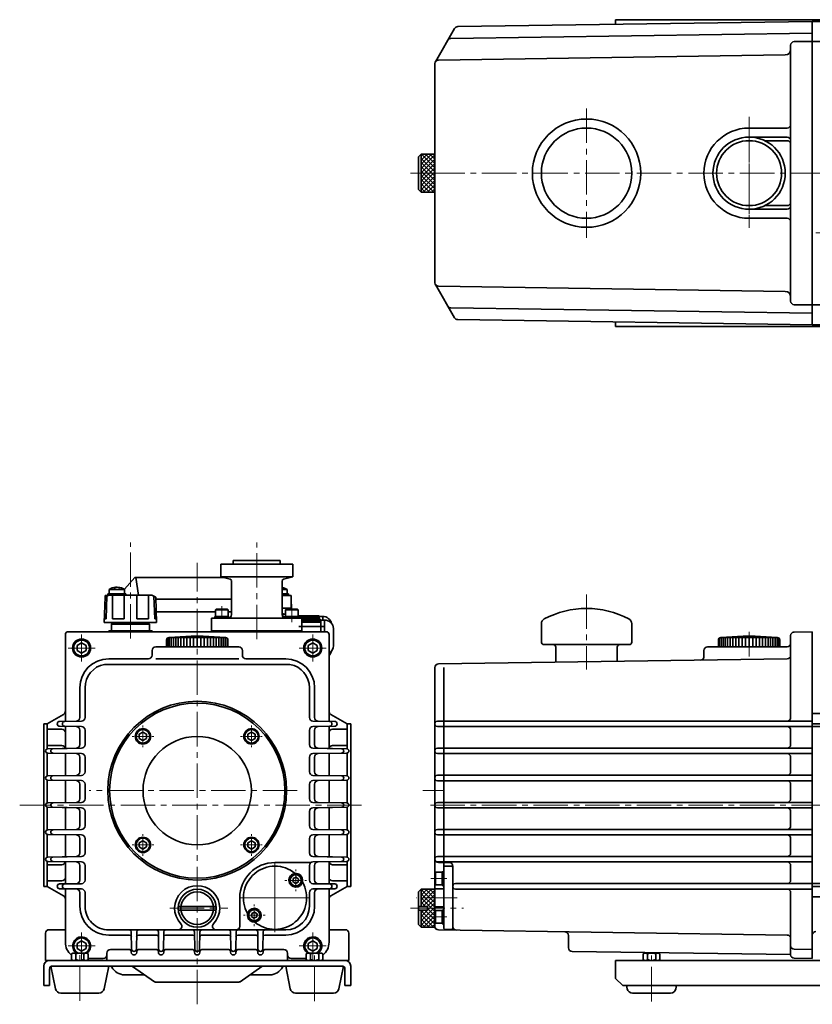
# Model space of a CAD drawing. Units: millimetres. Extents: x 86 to 1642, y 40 to 925.
# Drawn here: x 86 to 524, y 379 to 925 of the extents above; entities that cross this region are included whole.
import ezdxf

# ---------------------------------------------------------------- set-up
doc = ezdxf.new("R2010")
doc.units = ezdxf.units.MM
doc.header["$LTSCALE"] = 2
doc.linetypes.add('CENTER', pattern=[7, 4, -1, 1, -1])
doc.linetypes.add('CENTER2', pattern=[28.575, 19.05, -3.175, 3.175, -3.175])
doc.layers.add('CENTER1', color=7, linetype='CENTER2', lineweight=18)
doc.layers.add('PROFILE2', color=4, linetype='Continuous', lineweight=35)

msp = doc.modelspace()

# ---------------------------------------------------------------- linework, layer by layer
at = {"layer": 'CENTER1', "ltscale": 0.5}
for p, q in [((399.48, 875.62), (399.48, 804.07)), ((489.48, 871.09), (489.48, 809.57)), ((489.48, 867.33), (489.48, 812.6)), ((301.91, 839.83), (331.3, 839.83)), ((312.98, 839.83), (822.48, 839.83)), ((580.48, 806.83), (524.48, 806.83)), ((146.88, 582.09), (146.88, 635.36)), ((216.88, 581.72), (216.88, 635.36)), ((183.88, 379.49), (183.88, 624.06)), ((399.48, 606.5), (399.48, 564.94)), ((197.44, 600.07), (197.44, 594.25)), ((236.33, 601.17), (236.33, 591.06)), ((119.88, 569.33), (119.88, 584.33)), ((247.88, 569.33), (247.88, 584.33)), ((489.48, 585.83), (489.48, 572.06)), ((127.38, 576.83), (112.38, 576.83)), ((255.38, 576.83), (240.38, 576.83)), ((239.2, 497.83), (124.03, 497.83)), ((308.78, 497.83), (320.83, 497.83)), ((274.87, 489.83), (85.59, 489.83)), ((312.98, 489.83), (822.48, 489.83)), ((226.95, 438.5), (226.95, 458.5)), ((313.21, 449.12), (322.17, 449.12)), ((226.95, 438.5), (206.95, 438.5)), ((226.95, 438.5), (246.95, 438.5)), ((226.95, 438.5), (226.95, 418.5)), ((327.74, 438.51), (305.25, 438.51)), ((168.65, 432.7), (200.86, 432.7)), ((301.91, 432.7), (331.3, 432.7)), ((313.21, 427.9), (322.17, 427.9)), ((119.88, 404.33), (119.88, 419.33)), ((247.88, 404.33), (247.88, 419.33)), ((127.38, 411.83), (112.38, 411.83)), ((118.88, 381.39), (118.88, 409.67)), ((255.38, 411.83), (240.38, 411.83)), ((435.48, 381.13), (435.48, 409.25)), ((248.88, 381.21), (248.88, 408.76))]:
    msp.add_line(p, q, dxfattribs=at)
at = {"layer": 'CENTER1', "linetype": 'CENTER', "ltscale": 0.5}
for p, q in [((153.83, 527.88), (153.83, 534.63)), ((213.93, 527.88), (213.93, 534.63)), ((153.83, 527.88), (147.08, 527.88)), ((153.83, 527.88), (160.58, 527.88)), ((153.83, 527.88), (153.83, 521.13)), ((213.93, 527.88), (207.18, 527.88)), ((213.93, 527.88), (220.68, 527.88)), ((213.93, 527.88), (213.93, 521.13)), ((153.83, 467.78), (153.83, 474.53)), ((213.93, 467.78), (213.93, 474.53)), ((153.83, 467.78), (147.08, 467.78)), ((153.83, 467.78), (160.58, 467.78)), ((153.83, 467.78), (153.83, 461.03)), ((213.93, 467.78), (207.18, 467.78)), ((213.93, 467.78), (220.68, 467.78)), ((213.93, 467.78), (213.93, 461.03)), ((238.44, 448.15), (238.44, 454.45)), ((238.44, 448.15), (232.14, 448.15)), ((238.44, 448.15), (244.74, 448.15)), ((238.44, 448.15), (238.44, 441.85)), ((215.46, 428.86), (215.46, 435.16)), ((215.46, 428.86), (209.16, 428.86)), ((215.46, 428.86), (221.76, 428.86)), ((215.46, 428.86), (215.46, 422.56))]:
    msp.add_line(p, q, dxfattribs=at)
at = {"layer": 'PROFILE2', "ltscale": 0.5}
for p, q in [((524.48, 923.83), (328.12, 920.98)), ((415.48, 924.83), (415.48, 922.25)), ((415.48, 924.83), (715.48, 924.83)), ((524.48, 755.83), (524.48, 923.83)), ((524.48, 923.83), (524.48, 755.83)), ((593.06, 923.83), (524.48, 923.83)), ((326.42, 919.98), (315.75, 901.5)), ((524.48, 917.33), (324.34, 914.42)), ((524.48, 912.83), (514.45, 912.69)), ((607.48, 912.83), (524.48, 912.83)), ((509.52, 905.29), (317.45, 902.5)), ((512.48, 910.69), (512.48, 768.98)), ((315.48, 900.5), (315.48, 779.17)), ((510.48, 864.83), (489.48, 864.83)), ((510.48, 859.83), (489.48, 859.83)), ((510.48, 857.83), (498.2, 857.83)), ((306.48, 848.83), (307.98, 850.33)), ((306.48, 830.83), (306.48, 848.83)), ((307.98, 850.33), (307.98, 829.33)), ((307.98, 850.33), (315.48, 850.33)), ((307.98, 849.47), (308.85, 850.33)), ((307.98, 847.12), (311.2, 850.33)), ((307.98, 844.76), (313.55, 850.33)), ((307.98, 842.41), (315.48, 849.91)), ((315.48, 840.5), (307.98, 848)), ((307.98, 840.06), (315.48, 847.56)), ((315.48, 838.15), (307.98, 845.65)), ((315.48, 842.85), (308, 850.33)), ((315.48, 845.2), (310.35, 850.33)), ((315.48, 847.56), (312.7, 850.33)), ((315.48, 849.91), (315.06, 850.33)), ((315.48, 850.33), (315.48, 829.33)), ((315.48, 839.15), (315.48, 850.33)), ((307.98, 837.7), (315.48, 845.2)), ((315.48, 835.79), (307.98, 843.29)), ((307.98, 835.35), (315.48, 842.85)), ((315.48, 833.44), (307.98, 840.94)), ((307.98, 833), (315.48, 840.5)), ((315.48, 831.09), (307.98, 838.59)), ((307.98, 830.65), (315.48, 838.15)), ((314.88, 829.33), (307.98, 836.24)), ((309.02, 829.33), (315.48, 835.79)), ((315.48, 838.14), (315.48, 831.94)), ((306.48, 830.83), (307.98, 829.33)), ((312.53, 829.33), (307.98, 833.88)), ((310.18, 829.33), (307.98, 831.53)), ((307.98, 829.33), (315.48, 829.33)), ((311.37, 829.33), (315.48, 833.44)), ((313.73, 829.33), (315.48, 831.09)), ((510.48, 819.83), (489.48, 819.83)), ((510.48, 821.83), (498.2, 821.83)), ((510.48, 814.83), (489.48, 814.83)), ((315.75, 778.17), (326.42, 759.69)), ((509.52, 774.38), (317.45, 777.17)), ((524.48, 762.33), (324.34, 765.25)), ((524.48, 766.83), (514.45, 766.98)), ((607.48, 766.83), (524.48, 766.83)), ((524.48, 755.83), (328.12, 758.69)), ((415.48, 757.42), (415.48, 754.83)), ((415.48, 754.83), (715.48, 754.83)), ((593.06, 755.83), (524.48, 755.83)), ((196.88, 623.33), (196.88, 616.33)), ((236.88, 623.33), (196.88, 623.33)), ((229.88, 625.33), (203.88, 625.33)), ((203.88, 625.33), (203.88, 623.33)), ((229.88, 625.33), (229.88, 623.33)), ((236.88, 623.33), (236.88, 616.33)), ((202.14, 614.92), (196.88, 616.33)), ((236.88, 616.33), (196.88, 616.33)), ((236.88, 616.33), (231.62, 614.92)), ((149.38, 615.83), (143.55, 609.35)), ((149.38, 615.83), (149.88, 615.83)), ((149.88, 615.83), (151.35, 606.03)), ((149.88, 615.83), (198.75, 615.83)), ((202.88, 613.83), (202.88, 595.33)), ((230.88, 613.83), (230.88, 595.33)), ((132.84, 604.93), (133.88, 605.53)), ((132.88, 604.95), (132.88, 605.83)), ((132.88, 605.83), (134.4, 605.83)), ((133.39, 593.03), (133.82, 605.5)), ((133.88, 605.53), (134.63, 605.96)), ((134.38, 606.83), (134.38, 605.83)), ((144.38, 606.83), (134.38, 606.83)), ((134.88, 606.03), (158.88, 606.03)), ((135.13, 609.31), (135.13, 606.83)), ((135.13, 609.31), (136.59, 609.31)), ((136.59, 609.31), (143.63, 609.31)), ((136.9, 593.03), (136.9, 606.03)), ((138.82, 610.51), (138.84, 610.42)), ((139.34, 610.5), (139.34, 610.51)), ((139.94, 610.51), (139.93, 610.45)), ((143.37, 593.03), (143.37, 606.03)), ((143.63, 606.83), (143.63, 609.31)), ((144.38, 606.03), (144.38, 606.83)), ((150.4, 593.03), (150.4, 606.03)), ((156.86, 593.03), (156.86, 606.03)), ((159.13, 605.96), (160.92, 604.93)), ((160.37, 593.03), (159.94, 605.5)), ((230.88, 609.31), (233.63, 609.31)), ((234.38, 606.83), (230.88, 606.83)), ((230.88, 598.83), (230.88, 605.83)), ((230.88, 605.83), (235.88, 605.83)), ((233.63, 606.83), (233.63, 609.31)), ((234.38, 605.83), (234.38, 606.83)), ((235.88, 605.83), (235.88, 598.83)), ((132.36, 591.03), (132.84, 604.93)), ((161.41, 591.03), (160.92, 604.93)), ((160.96, 603.84), (202.88, 603.84)), ((161.2, 596.84), (193.94, 596.84)), ((193.94, 597.93), (194.34, 598.33)), ((200.94, 597.93), (193.94, 597.93)), ((193.94, 597.93), (193.94, 594.33)), ((200.54, 598.33), (194.34, 598.33)), ((200.94, 597.93), (200.54, 598.33)), ((200.94, 597.93), (200.94, 594.33)), ((200.94, 596.84), (202.88, 596.84)), ((235.88, 598.83), (230.88, 598.83)), ((231.38, 596.14), (230.88, 596.14)), ((230.88, 595.48), (231.38, 595.48)), ((231.38, 596.14), (231.38, 595.48)), ((231.38, 595.64), (232.83, 595.64)), ((232.83, 595.54), (231.38, 595.54)), ((231.38, 595.48), (231.38, 594.07)), ((233.23, 598.33), (232.83, 597.93)), ((233.88, 597.93), (232.83, 597.93)), ((232.83, 597.93), (232.83, 594.33)), ((233.88, 598.33), (233.23, 598.33)), ((239.43, 598.33), (233.88, 598.33)), ((239.83, 597.93), (233.88, 597.93)), ((239.83, 597.93), (239.43, 598.33)), ((239.83, 597.93), (239.83, 594.33)), ((251.38, 594.63), (239.83, 594.63)), ((251.38, 594.63), (251.38, 594.31)), ((132.36, 591.03), (133.88, 591.03)), ((132.43, 593.03), (133.39, 593.03)), ((133.88, 591.03), (161.41, 591.03)), ((136.38, 590.03), (136.88, 590.53)), ((136.38, 586.33), (136.38, 590.03)), ((136.38, 590.03), (157.38, 590.03)), ((136.88, 590.53), (156.88, 590.53)), ((136.9, 593.03), (143.37, 593.03)), ((141.76, 591.03), (141.76, 590.53)), ((150.4, 593.03), (156.86, 593.03)), ((152.01, 591.03), (152.01, 590.53)), ((157.38, 590.03), (156.88, 590.53)), ((157.38, 586.33), (157.38, 590.03)), ((160.37, 593.03), (161.34, 593.03)), ((191.88, 593.33), (233.88, 593.33)), ((191.88, 586.33), (191.88, 593.33)), ((193.64, 593.33), (193.64, 594.33)), ((201.24, 594.33), (193.64, 594.33)), ((197.14, 593.33), (197.44, 594.33)), ((197.74, 594.33), (197.44, 593.33)), ((201.24, 593.33), (201.24, 594.33)), ((232.38, 594.07), (231.32, 594.07)), ((231.97, 593.55), (232.38, 593.55)), ((232.38, 594.07), (232.38, 593.55)), ((232.38, 593.55), (232.38, 593.39)), ((232.53, 593.33), (232.53, 594.33)), ((232.53, 594.33), (233.88, 594.33)), ((233.88, 594.33), (240.13, 594.33)), ((233.88, 593.33), (241.88, 593.33)), ((236.03, 594.33), (236.33, 593.33)), ((236.63, 593.33), (236.33, 594.33)), ((240.13, 593.33), (240.13, 594.33)), ((240.13, 593.99), (251.38, 593.99)), ((241.88, 586.33), (241.88, 593.33)), ((251.38, 593.04), (241.88, 593.04)), ((252.38, 592.57), (241.88, 592.57)), ((241.88, 592.06), (252.38, 592.06)), ((252.38, 591.11), (241.88, 591.11)), ((253.38, 594.33), (251.38, 594.33)), ((251.38, 594.31), (251.38, 593.99)), ((251.38, 593.99), (251.38, 593.04)), ((251.38, 593.04), (251.38, 592.57)), ((252.38, 592.57), (252.38, 592.31)), ((254.38, 592.33), (252.38, 592.33)), ((252.38, 592.31), (252.38, 592.06)), ((252.38, 592.06), (252.38, 591.11)), ((252.38, 591.11), (252.38, 585.83)), ((253.38, 592.33), (253.38, 594.33)), ((254.38, 590.77), (254.38, 592.33)), ((254.38, 585.83), (254.38, 590.77)), ((374.48, 590.28), (374.48, 580.25)), ((424.48, 590.28), (424.48, 580)), ((110.88, 584.33), (110.88, 536.21)), ((133.88, 585.83), (112.38, 585.83)), ((233.88, 585.83), (133.88, 585.83)), ((134.88, 585.83), (134.88, 586.33)), ((158.88, 586.33), (134.88, 586.33)), ((158.88, 585.83), (158.88, 586.33)), ((241.88, 586.33), (191.88, 586.33)), ((191.88, 585.83), (191.88, 586.33)), ((255.38, 585.83), (233.88, 585.83)), ((240.22, 588.83), (254.61, 588.83)), ((241.88, 585.83), (241.88, 586.33)), ((256.88, 584.33), (256.88, 536.21)), ((259.38, 586.8), (259.38, 587.58)), ((259.38, 578.08), (259.38, 586.8)), ((512.48, 583.68), (512.48, 538.33)), ((514.45, 585.68), (524.48, 585.83)), ((524.48, 404.83), (524.48, 585.83)), ((119.88, 579.69), (117.38, 578.25)), ((117.38, 575.41), (117.38, 578.25)), ((119.88, 579.69), (122.38, 578.25)), ((122.38, 575.41), (122.38, 578.25)), ((166.88, 581.18), (166.88, 577.49)), ((167.38, 582.3), (167.38, 577.49)), ((168.3, 582.68), (183.72, 583.49)), ((168.3, 582.68), (199.46, 582.68)), ((168.38, 582.68), (168.38, 577.49)), ((169.48, 582.68), (169.48, 577.49)), ((170.68, 582.68), (170.68, 577.49)), ((171.98, 582.68), (171.98, 577.49)), ((173.38, 582.68), (173.38, 577.49)), ((174.88, 582.68), (174.88, 577.49)), ((176.48, 582.68), (176.48, 577.49)), ((178.18, 582.68), (178.18, 577.49)), ((179.98, 582.68), (179.98, 577.49)), ((181.88, 582.68), (181.88, 577.49)), ((183.88, 582.68), (183.88, 577.49)), ((184.04, 583.49), (199.46, 582.68)), ((185.88, 582.68), (185.88, 577.49)), ((187.78, 582.68), (187.78, 577.49)), ((189.58, 582.68), (189.58, 577.49)), ((191.28, 582.68), (191.28, 577.49)), ((192.88, 582.68), (192.88, 577.49)), ((194.38, 582.68), (194.38, 577.49)), ((195.78, 582.68), (195.78, 577.49)), ((197.08, 582.68), (197.08, 577.49)), ((198.28, 582.68), (198.28, 577.49)), ((199.38, 582.68), (199.38, 577.49)), ((200.38, 582.3), (200.38, 577.49)), ((200.88, 581.18), (200.88, 577.49)), ((247.88, 579.69), (245.38, 578.25)), ((245.38, 575.41), (245.38, 578.25)), ((247.88, 579.69), (250.38, 578.25)), ((250.38, 575.41), (250.38, 578.25)), ((423.23, 578.75), (375.98, 578.75)), ((472.48, 581.18), (472.48, 577.49)), ((472.98, 582.3), (472.98, 577.49)), ((473.9, 582.68), (489.32, 583.49)), ((473.9, 582.68), (505.06, 582.68)), ((473.98, 582.68), (473.98, 577.49)), ((475.08, 582.68), (475.08, 577.49)), ((476.28, 582.68), (476.28, 577.49)), ((477.58, 582.68), (477.58, 577.49)), ((478.98, 582.68), (478.98, 577.49)), ((480.48, 582.68), (480.48, 577.49)), ((482.08, 582.68), (482.08, 577.49)), ((483.78, 582.68), (483.78, 577.49)), ((485.58, 582.68), (485.58, 577.49)), ((487.48, 582.68), (487.48, 577.49)), ((489.48, 582.68), (489.48, 577.49)), ((489.64, 583.49), (505.06, 582.68)), ((491.48, 582.68), (491.48, 577.49)), ((493.38, 582.68), (493.38, 577.49)), ((495.18, 582.68), (495.18, 577.49)), ((496.88, 582.68), (496.88, 577.49)), ((498.48, 582.68), (498.48, 577.49)), ((499.98, 582.68), (499.98, 577.49)), ((501.38, 582.68), (501.38, 577.49)), ((502.68, 582.68), (502.68, 577.49)), ((503.88, 582.68), (503.88, 577.49)), ((504.98, 582.68), (504.98, 577.49)), ((505.98, 582.3), (505.98, 577.49)), ((506.48, 581.18), (506.48, 577.49)), ((119.88, 573.97), (117.38, 575.41)), ((119.88, 573.97), (122.38, 575.41)), ((158.88, 572.83), (158.88, 575.49)), ((160.88, 577.49), (206.88, 577.49)), ((208.88, 572.83), (208.88, 575.49)), ((247.88, 573.97), (245.38, 575.41)), ((247.88, 573.97), (250.38, 575.41)), ((382.48, 577.25), (382.48, 568.94)), ((416.48, 577.25), (416.48, 569.43)), ((464.48, 575.49), (464.48, 572.1)), ((466.48, 577.49), (510.48, 577.49)), ((132.52, 567.75), (235.25, 567.75)), ((156.88, 570.83), (134.87, 570.83)), ((160.88, 570.83), (206.88, 570.83)), ((232.89, 570.83), (210.88, 570.83)), ((317.45, 567.99), (510.51, 570.8)), ((315.48, 565.99), (315.48, 422.67)), ((320.48, 565.99), (320.48, 422.67)), ((320.48, 565.99), (320.48, 422.67)), ((118.88, 554.84), (118.88, 538.3)), ((121.75, 554.83), (121.75, 538.3)), ((246.02, 554.86), (246.02, 538.3)), ((248.88, 554.84), (248.88, 538.3)), ((100.88, 534.83), (109.88, 540.03)), ((257.88, 540.03), (266.88, 534.83)), ((587.48, 540.6), (524.48, 540.6)), ((98.88, 534.83), (100.88, 534.83)), ((98.88, 444.83), (98.88, 534.83)), ((100.88, 534.83), (100.88, 521.05)), ((107.7, 536.17), (116.91, 536.3)), ((110.56, 536.17), (119.78, 536.3)), ((247.99, 536.3), (257.2, 536.17)), ((250.85, 536.3), (260.06, 536.17)), ((266.88, 534.83), (268.88, 534.83)), ((266.88, 534.83), (266.88, 521.05)), ((268.88, 444.83), (268.88, 534.83)), ((524.48, 536.33), (316.98, 536.33)), ((587.48, 534.83), (524.48, 534.83)), ((100.88, 531.83), (108.88, 531.83)), ((107.7, 533.49), (116.91, 533.36)), ((110.56, 533.49), (119.78, 533.36)), ((110.88, 533.45), (110.88, 521.21)), ((118.88, 531.36), (118.88, 523.3)), ((121.75, 531.36), (121.75, 523.3)), ((153.83, 530.17), (151.83, 529.02)), ((151.83, 526.75), (151.83, 529.02)), ((153.83, 530.17), (155.83, 529.02)), ((155.83, 526.75), (155.83, 529.02)), ((213.93, 530.17), (211.93, 529.02)), ((211.93, 526.75), (211.93, 529.02)), ((213.93, 530.17), (215.93, 529.02)), ((215.93, 526.75), (215.93, 529.02)), ((246.02, 531.36), (246.02, 523.3)), ((247.99, 533.36), (257.2, 533.49)), ((248.88, 531.36), (248.88, 523.3)), ((250.85, 533.36), (260.06, 533.49)), ((256.88, 533.45), (256.88, 521.21)), ((258.88, 531.83), (266.88, 531.83)), ((524.48, 533.33), (316.98, 533.33)), ((512.48, 523.33), (512.48, 531.33)), ((587.48, 533.33), (524.48, 533.33)), ((153.83, 525.59), (151.83, 526.75)), ((153.83, 525.59), (155.83, 526.75)), ((213.93, 525.59), (211.93, 526.75)), ((213.93, 525.59), (215.93, 526.75)), ((108.88, 522.83), (100.88, 522.83)), ((100.88, 518.61), (100.88, 506.05)), ((101.1, 521.07), (116.91, 521.3)), ((101.1, 518.59), (116.91, 518.36)), ((103.97, 521.07), (119.78, 521.3)), ((103.97, 518.59), (119.78, 518.36)), ((110.88, 518.45), (110.88, 506.21)), ((247.99, 521.3), (263.79, 521.07)), ((247.99, 518.36), (263.79, 518.59)), ((250.85, 521.3), (266.66, 521.07)), ((250.85, 518.36), (266.66, 518.59)), ((256.88, 518.45), (256.88, 506.21)), ((266.88, 522.83), (258.88, 522.83)), ((266.88, 518.61), (266.88, 506.05)), ((524.48, 521.33), (316.98, 521.33)), ((524.48, 518.33), (316.98, 518.33)), ((118.88, 516.36), (118.88, 508.3)), ((121.75, 516.36), (121.75, 508.3)), ((246.02, 516.36), (246.02, 508.3)), ((248.88, 516.36), (248.88, 508.3)), ((512.48, 508.33), (512.48, 516.33)), ((100.88, 503.61), (100.88, 491.05)), ((101.1, 506.07), (116.91, 506.3)), ((101.1, 503.59), (116.91, 503.36)), ((103.97, 506.07), (119.78, 506.3)), ((103.97, 503.59), (119.78, 503.36)), ((110.88, 503.45), (110.88, 491.21)), ((247.99, 506.3), (263.79, 506.07)), ((247.99, 503.36), (263.79, 503.59)), ((250.85, 506.3), (266.66, 506.07)), ((250.85, 503.36), (266.66, 503.59)), ((256.88, 503.45), (256.88, 491.21)), ((266.88, 503.61), (266.88, 491.05)), ((524.48, 506.33), (316.98, 506.33)), ((524.48, 503.33), (316.98, 503.33)), ((118.88, 501.36), (118.88, 493.3)), ((121.75, 501.36), (121.75, 493.3)), ((246.02, 501.36), (246.02, 493.3)), ((248.88, 501.36), (248.88, 493.3)), ((512.48, 493.33), (512.48, 501.33)), ((101.1, 491.07), (116.91, 491.3)), ((103.97, 491.07), (119.78, 491.3)), ((247.99, 491.3), (263.79, 491.07)), ((250.85, 491.3), (266.66, 491.07)), ((524.48, 491.33), (316.98, 491.33)), ((100.88, 488.61), (100.88, 476.05)), ((101.1, 488.59), (116.91, 488.36)), ((103.97, 488.59), (119.78, 488.36)), ((110.88, 488.45), (110.88, 476.21)), ((118.88, 486.36), (118.88, 478.3)), ((121.75, 486.36), (121.75, 478.3)), ((246.02, 486.36), (246.02, 478.3)), ((247.99, 488.36), (263.79, 488.59)), ((248.88, 486.36), (248.88, 478.3)), ((250.85, 488.36), (266.66, 488.59)), ((256.88, 488.45), (256.88, 476.21)), ((266.88, 488.61), (266.88, 476.05)), ((524.48, 488.33), (316.98, 488.33)), ((512.48, 478.33), (512.48, 486.33)), ((101.1, 476.07), (116.91, 476.3)), ((103.97, 476.07), (119.78, 476.3)), ((247.99, 476.3), (263.79, 476.07)), ((250.85, 476.3), (266.66, 476.07)), ((524.48, 476.33), (316.98, 476.33)), ((100.88, 473.61), (100.88, 461.05)), ((101.1, 473.59), (116.91, 473.36)), ((103.97, 473.59), (119.78, 473.36)), ((110.88, 473.45), (110.88, 461.21)), ((118.88, 471.36), (118.88, 463.3)), ((121.75, 471.36), (121.75, 463.3)), ((153.83, 470.07), (151.83, 468.91)), ((153.83, 470.07), (155.83, 468.91)), ((213.93, 470.07), (211.93, 468.91)), ((213.93, 470.07), (215.93, 468.91)), ((246.02, 471.36), (246.02, 463.3)), ((247.99, 473.36), (263.79, 473.59)), ((248.88, 471.36), (248.88, 463.3)), ((250.85, 473.36), (266.66, 473.59)), ((256.88, 473.45), (256.88, 461.21)), ((266.88, 473.61), (266.88, 461.05)), ((524.48, 473.33), (316.98, 473.33)), ((512.48, 463.33), (512.48, 471.33)), ((151.83, 466.64), (151.83, 468.91)), ((153.83, 465.49), (151.83, 466.64)), ((153.83, 465.49), (155.83, 466.64)), ((155.83, 466.64), (155.83, 468.91)), ((211.93, 466.64), (211.93, 468.91)), ((213.93, 465.49), (211.93, 466.64)), ((213.93, 465.49), (215.93, 466.64)), ((215.93, 466.64), (215.93, 468.91)), ((100.88, 458.61), (100.88, 444.83)), ((101.1, 461.07), (116.91, 461.3)), ((101.1, 458.59), (116.91, 458.36)), ((103.97, 461.07), (119.78, 461.3)), ((103.97, 458.59), (119.78, 458.36)), ((110.88, 458.45), (110.88, 446.21)), ((247.99, 461.3), (263.79, 461.07)), ((247.99, 458.36), (263.79, 458.59)), ((250.85, 461.3), (266.66, 461.07)), ((250.85, 458.36), (266.66, 458.59)), ((256.88, 458.45), (256.88, 446.21)), ((266.88, 458.61), (266.88, 444.83)), ((524.48, 461.33), (316.98, 461.33)), ((524.48, 458.33), (316.98, 458.33)), ((108.88, 456.83), (100.88, 456.83)), ((118.88, 456.36), (118.88, 448.3)), ((121.75, 456.36), (121.75, 448.3)), ((246.37, 458), (226.95, 458)), ((246.02, 456.36), (246.02, 448.3)), ((248.88, 456.36), (248.88, 448.3)), ((266.88, 456.83), (258.88, 456.83)), ((323.48, 458.01), (317.48, 458.01)), ((319.48, 452.92), (320.48, 452.92)), ((319.48, 452.92), (319.48, 445.32)), ((320.98, 456.01), (320.48, 455.51)), ((320.48, 455.51), (320.48, 421.51)), ((320.48, 452.92), (320.48, 445.32)), ((320.98, 456.01), (324.98, 456.01)), ((324.98, 456.01), (325.48, 455.51)), ((325.48, 421.51), (325.48, 456.01)), ((512.48, 448.33), (512.48, 456.33)), ((100.88, 447.83), (108.88, 447.83)), ((237.02, 449.13), (236.87, 447.43)), ((238.29, 446.43), (236.87, 447.43)), ((238.59, 449.86), (237.02, 449.13)), ((238.59, 449.86), (240.01, 448.87)), ((240.01, 448.87), (239.86, 447.16)), ((258.88, 447.83), (266.88, 447.83)), ((315.88, 452.62), (315.48, 452.22)), ((315.48, 452.22), (315.48, 446.02)), ((315.88, 452.62), (319.48, 452.62)), ((315.88, 452.62), (315.88, 445.62)), ((319.48, 452.62), (319.48, 445.62)), ((320.48, 449.42), (319.48, 449.12)), ((319.48, 448.82), (320.48, 449.12)), ((98.88, 444.83), (100.88, 444.83)), ((100.88, 444.83), (109.88, 439.63)), ((107.7, 446.17), (116.91, 446.3)), ((107.7, 443.49), (116.91, 443.36)), ((110.56, 446.17), (119.78, 446.3)), ((110.56, 443.49), (119.78, 443.36)), ((110.88, 443.45), (110.88, 413.83)), ((235.57, 446.13), (235.34, 445.94)), ((235.96, 445.68), (235.73, 445.48)), ((238.29, 446.43), (239.86, 447.16)), ((247.99, 446.3), (257.2, 446.17)), ((247.99, 443.36), (257.2, 443.49)), ((250.85, 446.3), (260.06, 446.17)), ((250.85, 443.36), (260.06, 443.49)), ((256.88, 443.45), (256.88, 413.83)), ((257.88, 439.63), (266.88, 444.83)), ((266.88, 444.83), (268.88, 444.83)), ((306.48, 441.7), (307.98, 443.2)), ((307.98, 443.2), (307.98, 433.7)), ((307.98, 443.2), (315.48, 443.2)), ((307.98, 442.26), (308.92, 443.2)), ((307.98, 439.9), (311.27, 443.2)), ((307.98, 437.55), (313.63, 443.2)), ((315.48, 435.62), (307.98, 443.12)), ((307.98, 435.19), (315.48, 442.69)), ((315.48, 437.98), (310.26, 443.2)), ((315.48, 440.33), (312.62, 443.2)), ((315.48, 442.69), (314.97, 443.2)), ((315.48, 446.02), (315.88, 445.62)), ((315.48, 432.01), (315.48, 445.01)), ((315.48, 443.51), (320.48, 443.51)), ((315.48, 443.2), (315.48, 422.2)), ((315.88, 445.62), (319.48, 445.62)), ((319.48, 445.32), (320.48, 445.32)), ((524.48, 446.33), (326.98, 446.33)), ((524.48, 443.33), (326.98, 443.33)), ((587.48, 446.33), (524.48, 446.33)), ((587.48, 444.83), (524.48, 444.83)), ((118.88, 441.36), (118.88, 433.79)), ((121.75, 441.36), (121.75, 433.8)), ((207.45, 438.5), (207.45, 422.7)), ((246.02, 441.36), (246.02, 433.83)), ((248.88, 441.36), (248.88, 433.83)), ((306.48, 423.7), (306.48, 441.7)), ((315.48, 433.26), (307.98, 440.76)), ((315.48, 430.9), (307.98, 438.4)), ((308.85, 433.7), (315.48, 440.33)), ((311.2, 433.7), (315.48, 437.98)), ((512.48, 441.33), (512.48, 406.98)), ((600.48, 439.06), (524.48, 439.06)), ((173.43, 433.7), (194.33, 433.7)), ((173.43, 431.7), (194.33, 431.7)), ((217.94, 431.33), (218.17, 431.53)), ((218.32, 430.87), (218.55, 431.07)), ((306.48, 433.7), (307.98, 433.7)), ((306.48, 431.7), (307.98, 431.7)), ((310.33, 433.7), (307.98, 436.05)), ((307.98, 428.12), (315.48, 435.62)), ((307.98, 433.7), (311.48, 433.7)), ((307.98, 425.76), (315.48, 433.26)), ((307.98, 431.7), (311.48, 431.7)), ((307.98, 431.7), (307.98, 422.2)), ((307.98, 430.48), (309.2, 431.7)), ((315.48, 423.83), (307.98, 431.33)), ((307.98, 423.4), (315.48, 430.9)), ((315.48, 426.19), (309.97, 431.7)), ((311.48, 431.7), (311.48, 433.7)), ((315.48, 428.55), (311.48, 432.55)), ((315.48, 433.51), (320.48, 433.51)), ((315.88, 431.4), (315.48, 431)), ((315.48, 431), (315.48, 424.8)), ((315.88, 431.4), (319.48, 431.4)), ((315.88, 431.4), (315.88, 424.4)), ((319.48, 431.7), (320.48, 431.7)), ((319.48, 431.7), (319.48, 424.1)), ((319.48, 431.4), (319.48, 424.4)), ((320.48, 431.7), (320.48, 424.1)), ((214.04, 429.84), (213.89, 428.14)), ((215.31, 427.15), (213.89, 428.14)), ((215.61, 430.58), (214.04, 429.84)), ((215.31, 427.15), (216.88, 427.88)), ((215.61, 430.58), (217.03, 429.58)), ((217.03, 429.58), (216.88, 427.88)), ((314.76, 422.2), (307.98, 428.98)), ((312.4, 422.2), (307.98, 426.62)), ((309.13, 422.2), (315.48, 428.55)), ((311.49, 422.2), (315.48, 426.19)), ((320.48, 428.2), (319.48, 427.9)), ((319.48, 427.6), (320.48, 427.9)), ((110.88, 420.83), (101.88, 420.83)), ((134.87, 420.7), (232.9, 420.7)), ((265.88, 420.83), (256.88, 420.83)), ((306.48, 423.7), (307.98, 422.2)), ((310.05, 422.2), (307.98, 424.26)), ((307.98, 422.2), (315.48, 422.2)), ((313.84, 422.2), (315.48, 423.83)), ((315.48, 424.8), (315.88, 424.4)), ((315.88, 424.4), (319.48, 424.4)), ((317.45, 420.67), (510.51, 417.86)), ((319.48, 424.1), (320.48, 424.1)), ((320.48, 421.51), (320.98, 421.01)), ((320.98, 421.01), (324.98, 421.01)), ((325.48, 421.51), (324.98, 421.01)), ((99.88, 403.83), (99.88, 418.83)), ((119.88, 414.69), (117.38, 413.25)), ((119.88, 414.69), (122.38, 413.25)), ((146.44, 417.83), (134.88, 417.83)), ((147.4, 419.71), (147.54, 410.12)), ((150.37, 419.71), (150.23, 410.12)), ((161.44, 417.83), (151.33, 417.83)), ((162.4, 419.71), (162.54, 410.12)), ((165.37, 419.71), (165.23, 410.12)), ((181.44, 417.83), (166.33, 417.83)), ((182.4, 419.71), (182.54, 410.12)), ((185.37, 419.71), (185.23, 410.12)), ((201.44, 417.83), (186.33, 417.83)), ((202.4, 419.71), (202.54, 410.12)), ((205.37, 419.71), (205.23, 410.12)), ((216.44, 417.83), (206.33, 417.83)), ((217.4, 419.71), (217.54, 410.12)), ((220.37, 419.71), (220.23, 410.12)), ((232.88, 417.83), (221.33, 417.83)), ((247.88, 414.69), (245.38, 413.25)), ((247.88, 414.69), (250.38, 413.25)), ((267.88, 403.83), (267.88, 418.83)), ((389.48, 417.65), (389.48, 410.76)), ((117.38, 410.41), (117.38, 413.25)), ((119.88, 408.97), (117.38, 410.41)), ((119.88, 408.97), (122.38, 410.41)), ((122.38, 410.41), (122.38, 413.25)), ((146.4, 409.83), (135.88, 409.83)), ((161.4, 409.83), (151.37, 409.83)), ((181.4, 409.83), (166.37, 409.83)), ((201.4, 409.83), (186.37, 409.83)), ((216.4, 409.83), (206.37, 409.83)), ((231.88, 409.83), (221.37, 409.83)), ((245.38, 410.41), (245.38, 413.25)), ((247.88, 408.97), (245.38, 410.41)), ((247.88, 408.97), (250.38, 410.41)), ((250.38, 410.41), (250.38, 413.25)), ((514.45, 409.98), (524.48, 409.83)), ((133.88, 403.83), (99.88, 403.83)), ((265.68, 403.83), (102.08, 403.83)), ((114.98, 407.83), (114.28, 407.43)), ((114.28, 404.23), (114.28, 407.43)), ((114.98, 403.83), (114.28, 404.23)), ((114.98, 407.83), (122.78, 407.83)), ((114.98, 403.83), (122.78, 403.83)), ((116.61, 404.23), (116.61, 407.43)), ((121.15, 404.23), (121.15, 407.43)), ((122.78, 407.83), (123.48, 407.43)), ((122.78, 403.83), (123.48, 404.23)), ((123.48, 404.23), (123.48, 407.43)), ((131.88, 404.83), (123.48, 404.83)), ((133.88, 407.83), (133.88, 406.83)), ((133.88, 403.83), (133.88, 406.83)), ((147.4, 408.84), (147.4, 408.29)), ((150.37, 408.84), (150.36, 408.29)), ((162.4, 408.84), (162.4, 408.29)), ((165.37, 408.84), (165.36, 408.29)), ((182.4, 408.84), (182.4, 408.29)), ((185.37, 408.84), (185.36, 408.29)), ((202.4, 408.84), (202.4, 408.29)), ((205.37, 408.84), (205.36, 408.29)), ((217.4, 408.84), (217.4, 408.29)), ((220.37, 408.84), (220.36, 408.29)), ((233.88, 407.83), (233.88, 406.83)), ((233.88, 403.83), (233.88, 406.83)), ((267.88, 403.83), (233.88, 403.83)), ((244.28, 404.83), (235.88, 404.83)), ((244.98, 407.83), (244.28, 407.43)), ((244.28, 404.23), (244.28, 407.43)), ((244.98, 403.83), (244.28, 404.23)), ((244.98, 407.83), (252.78, 407.83)), ((244.98, 403.83), (252.78, 403.83)), ((246.61, 404.23), (246.61, 407.43)), ((251.15, 404.23), (251.15, 407.43)), ((252.78, 407.83), (253.48, 407.43)), ((252.78, 403.83), (253.48, 404.23)), ((253.48, 404.23), (253.48, 407.43)), ((391.45, 408.76), (512.48, 407)), ((415.48, 403.83), (715.48, 403.83)), ((415.48, 393.83), (415.48, 403.83)), ((431.58, 407.83), (430.88, 407.43)), ((430.88, 404.23), (430.88, 407.43)), ((431.58, 403.83), (430.88, 404.23)), ((431.58, 407.83), (439.38, 407.83)), ((431.58, 403.83), (439.38, 403.83)), ((433.21, 404.23), (433.21, 407.43)), ((437.75, 404.23), (437.75, 407.43)), ((439.38, 407.83), (440.08, 407.43)), ((439.38, 403.83), (440.08, 404.23)), ((440.08, 404.23), (440.08, 407.43)), ((514.45, 404.98), (524.48, 404.83)), ((98.88, 389.83), (98.88, 400.63)), ((102.08, 389.83), (102.08, 399.03)), ((134.88, 400.63), (102.88, 400.63)), ((105.4, 388.04), (102.88, 400.63)), ((264.08, 400.63), (103.67, 400.63)), ((132.36, 388.04), (134.88, 400.63)), ((160.18, 392.01), (148.13, 400.45)), ((219.63, 400.45), (207.58, 392.01)), ((264.88, 400.63), (232.88, 400.63)), ((235.4, 388.04), (232.88, 400.63)), ((262.36, 388.04), (264.88, 400.63)), ((265.68, 389.83), (265.68, 399.03)), ((268.88, 389.83), (268.88, 400.63)), ((154.73, 395.83), (143.68, 395.83)), ((224.08, 395.83), (213.04, 395.83)), ((415.48, 393.83), (419.48, 389.83)), ((102.08, 389.83), (98.88, 389.83)), ((207.01, 391.83), (160.76, 391.83)), ((268.88, 389.83), (265.68, 389.83)), ((419.48, 389.83), (711.48, 389.83)), ((422, 388.04), (421.64, 389.83)), ((448.96, 388.04), (449.32, 389.83)), ((108.34, 385.63), (129.42, 385.63)), ((238.34, 385.63), (259.42, 385.63)), ((424.94, 385.63), (446.02, 385.63))]:
    msp.add_line(p, q, dxfattribs=at)
for centre, radius in [((399.48, 839.83), 30), ((399.48, 839.83), 25), ((489.48, 839.83), 20), ((489.48, 839.83), 18), ((119.88, 576.83), 5), ((119.88, 576.83), 4.4), ((247.88, 576.83), 5), ((247.88, 576.83), 4.4), ((183.88, 497.83), 49.5), ((183.88, 497.83), 48.5), ((153.83, 527.88), 4.25), ((153.83, 527.88), 3.75), ((213.93, 527.88), 4.25), ((213.93, 527.88), 3.75), ((183.88, 497.83), 30), ((153.83, 467.78), 4.25), ((153.83, 467.78), 3.75), ((213.93, 467.78), 4.25), ((213.93, 467.78), 3.75), ((238.44, 448.15), 3.5), ((238.44, 448.15), 3.1), ((183.88, 432.7), 10.5), ((183.88, 432.7), 9), ((215.46, 428.86), 3.5), ((215.46, 428.86), 3.1)]:
    msp.add_circle(centre, radius, dxfattribs=at)
for centre, radius, start, end in [((328.15, 918.98), 2, 90.8333, 150), ((324.37, 912.42), 2, 90.8333, 150.0001), ((514.48, 910.69), 2, 90.8332, 180), ((509.48, 908.29), 3, 270.8333, 0), ((317.48, 900.5), 2, 90.8333, 180), ((489.48, 839.83), 25, 90, 270), ((510.48, 866.83), 2, 270, 0), ((489.48, 839.83), 20, 90, 270), ((489.48, 839.83), 18, 90, 270), ((510.48, 857.83), 2, 0, 90), ((510.48, 855.83), 2, 0, 90), ((510.48, 823.83), 2, 270, 0), ((510.48, 821.83), 2, 270, 0), ((510.48, 812.83), 2, 0, 90), ((317.48, 779.17), 2, 180, 269.1666), ((509.48, 771.38), 3, 0, 89.1666), ((514.48, 768.98), 2, 180, 269.1668), ((324.37, 767.24), 2, 210, 269.1666), ((328.15, 760.69), 2, 210, 269.1666), ((201.88, 613.95), 1, 0.0001, 75), ((231.88, 613.95), 1, 105.0001, 180), ((134.88, 605.53), 0.5, 90, 119.9999), ((139.38, 602.53), 8, 94.338, 122.09), ((139.08, 607.13), 3.39, 94.3721, 114.3908), ((137.95, 604.78), 5.44, 87.1609, 92.8391), ((139.74, 606.6), 3.92, 94.5977, 112.7633), ((139.65, 605.75), 4.77, 93.7401, 99.9057), ((139.08, 605.53), 5, 69.8902, 86.0859), ((139.65, 606.05), 4.47, 68.7973, 86.2466), ((139.38, 602.53), 8, 57.91, 85.662), ((141.03, 606.12), 4.1, 86.7315, 93.2685), ((158.88, 605.53), 0.5, 60.0001, 90), ((229.38, 602.53), 8, 57.91, 79.1931), ((229.65, 606.05), 4.47, 68.7973, 73.9963), ((231.03, 606.12), 4.1, 86.7315, 92.0964), ((200.88, 595.33), 2, 270, 0), ((232.88, 595.33), 2, 180, 270), ((399.48, 548.75), 50, 62.09, 117.9102), ((253.38, 589.33), 5, 13.6441, 90), ((254.38, 587.33), 5, 2.866, 90), ((377.48, 590.28), 3, 117.9102, 180), ((421.48, 590.28), 3, 0.0001, 62.0899), ((112.38, 584.33), 1.5, 90, 180), ((255.38, 584.33), 1.5, 0, 90), ((514.48, 583.68), 2, 90.8332, 180), ((168.38, 581.18), 1.5, 93, 180), ((183.88, 580.49), 3, 87.0001, 93.0001), ((183.88, 582.49), 1, 85, 95.0001), ((199.38, 581.18), 1.5, 0, 87.0001), ((254.38, 578.33), 5, 299.9999, 357.134), ((375.98, 580.25), 1.5, 180, 270.0001), ((380.98, 577.25), 1.5, 0.0001, 90), ((417.98, 577.25), 1.5, 90, 180), ((423.23, 580), 1.25, 270, 0), ((473.98, 581.18), 1.5, 93, 180), ((489.48, 580.49), 3, 87.0001, 93.0001), ((489.48, 582.49), 1, 85, 95.0001), ((504.98, 581.18), 1.5, 0, 87.0001), ((510.48, 579.49), 2, 270, 0), ((156.88, 572.83), 2, 270, 0), ((160.88, 575.49), 2, 90, 180), ((206.88, 575.49), 2, 0, 90), ((210.88, 572.83), 2, 180, 270), ((253.38, 576.33), 5, 314.4269, 346.3559), ((466.48, 575.49), 2, 90, 180), ((510.48, 572.8), 2, 270.8333, 0), ((134.88, 554.83), 16, 90.0424, 180), ((134.88, 554.83), 13.13, 100.372, 180), ((232.88, 554.83), 16, 0, 89.9576), ((232.88, 554.83), 13.13, 0, 79.628), ((317.48, 565.99), 2, 90.8334, 180), ((462.48, 572.1), 2, 270.8332, 0), ((108.88, 541.76), 2, 300, 0), ((258.88, 541.76), 2, 180, 240), ((107.72, 534.83), 1.34, 90.8335, 269.1665), ((110.58, 534.83), 1.34, 90.8335, 269.1665), ((116.88, 538.3), 2, 270.8332, 0), ((119.75, 538.3), 2, 270.8332, 0), ((248.02, 538.3), 2, 180, 269.1666), ((250.88, 538.3), 2, 180, 269.1666), ((257.18, 534.83), 1.34, 270.8333, 89.1667), ((260.04, 534.83), 1.34, 270.8333, 89.1667), ((316.98, 534.83), 1.5, 90, 270.0001), ((510.48, 538.33), 2, 270.0001, 0.0001), ((108.88, 529.83), 2, 0, 90), ((116.88, 531.36), 2, 0, 89.1668), ((119.75, 531.36), 2, 0, 89.1668), ((248.02, 531.36), 2, 90.8334, 180), ((250.88, 531.36), 2, 90.8334, 180), ((258.88, 529.83), 2, 90, 180), ((510.48, 531.33), 2, 0.0001, 90), ((101.12, 519.83), 1.24, 90.8331, 269.1669), ((103.99, 519.83), 1.24, 90.8331, 269.1669), ((108.88, 520.83), 2, 9.8324, 90), ((116.88, 523.3), 2, 270.8332, 0), ((116.88, 516.36), 2, 0, 89.1668), ((119.75, 523.3), 2, 270.8332, 0), ((119.75, 516.36), 2, 0, 89.1668), ((248.02, 523.3), 2, 180, 269.1666), ((248.02, 516.36), 2, 90.8334, 180), ((250.88, 523.3), 2, 180, 269.1666), ((250.88, 516.36), 2, 90.8334, 180), ((258.88, 520.83), 2, 90, 168.9565), ((263.77, 519.83), 1.24, 270.8334, 89.1666), ((266.64, 519.83), 1.24, 270.8334, 89.1666), ((316.98, 519.83), 1.5, 90, 270.0001), ((510.48, 523.33), 2, 270.0001, 0.0001), ((510.48, 516.33), 2, 0.0001, 90), ((116.88, 508.3), 2, 270.8332, 0), ((119.75, 508.3), 2, 270.8332, 0), ((248.02, 508.3), 2, 180, 269.1666), ((250.88, 508.3), 2, 180, 269.1666), ((510.48, 508.33), 2, 270.0001, 0.0001), ((101.12, 504.83), 1.24, 90.8331, 269.1669), ((103.99, 504.83), 1.24, 90.8331, 269.1669), ((116.88, 501.36), 2, 0, 89.1668), ((119.75, 501.36), 2, 0, 89.1668), ((248.02, 501.36), 2, 90.8334, 180), ((250.88, 501.36), 2, 90.8334, 180), ((263.77, 504.83), 1.24, 270.8334, 89.1666), ((266.64, 504.83), 1.24, 270.8334, 89.1666), ((316.98, 504.83), 1.5, 90, 270.0001), ((510.48, 501.33), 2, 0.0001, 90), ((101.12, 489.83), 1.24, 90.8331, 269.1669), ((103.99, 489.83), 1.24, 90.8331, 269.1669), ((116.88, 493.3), 2, 270.8332, 0), ((119.75, 493.3), 2, 270.8332, 0), ((248.02, 493.3), 2, 180, 269.1666), ((250.88, 493.3), 2, 180, 269.1666), ((263.77, 489.83), 1.24, 270.8334, 89.1666), ((266.64, 489.83), 1.24, 270.8334, 89.1666), ((316.98, 489.83), 1.5, 90, 270.0001), ((510.48, 493.33), 2, 270.0001, 0.0001), ((116.88, 486.36), 2, 0, 89.1668), ((119.75, 486.36), 2, 0, 89.1668), ((248.02, 486.36), 2, 90.8334, 180), ((250.88, 486.36), 2, 90.8334, 180), ((510.48, 486.33), 2, 0.0001, 90), ((101.12, 474.83), 1.24, 90.8331, 269.1669), ((103.99, 474.83), 1.24, 90.8331, 269.1669), ((116.88, 478.3), 2, 270.8332, 0), ((119.75, 478.3), 2, 270.8332, 0), ((248.02, 478.3), 2, 180, 269.1666), ((250.88, 478.3), 2, 180, 269.1666), ((263.77, 474.83), 1.24, 270.8334, 89.1666), ((266.64, 474.83), 1.24, 270.8334, 89.1666), ((316.98, 474.83), 1.5, 90, 270.0001), ((510.48, 478.33), 2, 270.0001, 0.0001), ((116.88, 471.36), 2, 0, 89.1668), ((119.75, 471.36), 2, 0, 89.1668), ((248.02, 471.36), 2, 90.8334, 180), ((250.88, 471.36), 2, 90.8334, 180), ((510.48, 471.33), 2, 0.0001, 90), ((101.12, 459.83), 1.24, 90.8331, 269.1669), ((103.99, 459.83), 1.24, 90.8331, 269.1669), ((108.88, 458.83), 2, 270, 350.1679), ((116.88, 463.3), 2, 270.8332, 0), ((116.88, 456.36), 2, 0, 89.1668), ((119.75, 463.3), 2, 270.8332, 0), ((119.75, 456.36), 2, 0, 89.1668), ((248.02, 463.3), 2, 180, 269.1666), ((248.02, 456.36), 2, 90.8334, 180), ((246.37, 460), 2, 270, 294.2811), ((250.88, 463.3), 2, 180, 269.1666), ((250.88, 456.36), 2, 90.8334, 180), ((258.88, 458.83), 2, 189.8319, 270), ((263.77, 459.83), 1.24, 270.8334, 89.1666), ((266.64, 459.83), 1.24, 270.8334, 89.1666), ((316.98, 459.83), 1.5, 90, 270.0001), ((317.48, 460.01), 2, 180, 270), ((510.48, 463.33), 2, 270.0001, 0.0001), ((510.48, 456.33), 2, 0.0001, 90), ((226.95, 438.5), 19.5, 90, 180), ((226.95, 438.5), 17.5, 50.1337, 209.8662), ((228.96, 454.9), 1.6, 36.8215, 37.8148), ((323.48, 456.01), 2, 0, 90), ((108.88, 449.83), 2, 270, 0), ((116.88, 448.3), 2, 270.8332, 0), ((119.75, 448.3), 2, 270.8332, 0), ((226.95, 438.5), 17.5, 230.1337, 29.8664), ((238.44, 448.15), 3.8, 224.528, 215.4719), ((248.02, 448.3), 2, 180, 269.1666), ((250.88, 448.3), 2, 180, 269.1666), ((258.88, 449.83), 2, 180, 270), ((510.48, 448.33), 2, 270.0001, 0.0001), ((107.72, 444.83), 1.34, 90.8335, 269.1665), ((110.58, 444.83), 1.34, 90.8335, 269.1665), ((116.88, 441.36), 2, 0, 89.1668), ((119.75, 441.36), 2, 0, 89.1668), ((183.88, 432.7), 12.5, 316.3585, 223.6097), ((248.02, 441.36), 2, 90.8334, 180), ((250.88, 441.36), 2, 90.8334, 180), ((257.18, 444.83), 1.34, 270.8333, 89.1667), ((260.04, 444.83), 1.34, 270.8333, 89.1667), ((326.98, 444.83), 1.5, 90, 270.0001), ((510.48, 441.33), 2, 0.0001, 90), ((108.88, 437.9), 2, 0, 60), ((258.88, 437.9), 2, 120, 180), ((134.88, 433.83), 16, 180, 270), ((134.88, 433.83), 13.13, 180, 270.0331), ((215.46, 428.86), 3.8, 44.5281, 35.4719), ((232.88, 433.83), 13.13, 270, 0), ((232.88, 433.83), 16, 270, 0), ((101.88, 418.83), 2, 90, 180), ((146.4, 419.7), 1, 0.8332, 90), ((151.37, 419.7), 1, 90, 179.1668), ((161.4, 419.7), 1, 0.8332, 90), ((166.37, 419.7), 1, 90, 179.1668), ((173.38, 422.7), 2, 270, 43.6098), ((181.4, 419.7), 1, 0.8332, 90), ((186.37, 419.7), 1, 90, 179.1668), ((194.38, 422.7), 2, 136.3902, 270), ((201.4, 419.7), 1, 0.8332, 90), ((206.37, 419.7), 1, 90, 179.1668), ((205.45, 422.7), 2, 270, 0), ((216.4, 419.7), 1, 0.8332, 90), ((221.37, 419.7), 1, 90, 179.1668), ((265.88, 418.83), 2, 0.0001, 90), ((317.48, 422.67), 2, 180, 269.1666), ((327.48, 422.5), 2, 180, 269.0253), ((119.88, 411.83), 5, 306.2451, 233.1311), ((119.88, 411.83), 4.4, 294.6183, 245.3816), ((146.44, 416.83), 1, 0.8332, 90), ((151.33, 416.83), 1, 90, 179.1668), ((161.44, 416.83), 1, 0.8332, 90), ((166.33, 416.83), 1, 90, 179.1668), ((181.44, 416.83), 1, 0.8332, 90), ((186.33, 416.83), 1, 90, 179.1668), ((201.44, 416.83), 1, 0.8332, 90), ((206.33, 416.83), 1, 90, 179.1668), ((216.44, 416.83), 1, 0.8332, 90), ((221.33, 416.83), 1, 90, 179.1668), ((247.88, 411.83), 5, 306.8691, 233.7553), ((247.88, 411.83), 4.4, 294.6186, 245.3813), ((387.48, 417.65), 2, 0, 89.1666), ((510.48, 415.86), 2, 0, 89.1668), ((526.48, 417.83), 2, 90, 180), ((119.88, 413.83), 9, 180, 231.5214), ((135.88, 407.83), 2, 90, 180), ((146.4, 408.83), 1, 0.8332, 90), ((148.88, 410.14), 1.35, 180.8335, 359.1668), ((151.37, 408.83), 1, 90, 179.1668), ((161.4, 408.83), 1, 0.8332, 90), ((163.88, 410.14), 1.35, 180.8335, 359.1668), ((166.37, 408.83), 1, 90, 179.1668), ((181.4, 408.83), 1, 0.8332, 90), ((183.88, 410.14), 1.35, 180.8335, 359.1668), ((186.37, 408.83), 1, 90, 179.1668), ((201.4, 408.83), 1, 0.8332, 90), ((203.88, 410.14), 1.35, 180.8335, 359.1668), ((206.37, 408.83), 1, 90, 179.1668), ((216.4, 408.83), 1, 0.8332, 90), ((218.88, 410.14), 1.35, 180.8335, 359.1668), ((221.37, 408.83), 1, 90, 179.1668), ((231.88, 407.83), 2, 0, 90), ((247.88, 413.83), 9, 308.4786, 0), ((391.48, 410.76), 2, 180, 269.1666), ((514.48, 411.98), 2, 180, 269.1668), ((102.08, 400.63), 3.2, 90, 180), ((115.45, 406.22), 1.68, 46.0619, 73.938), ((115.45, 405.44), 1.68, 286.062, 313.9381), ((118.88, 401.24), 6.59, 69.8236, 110.1764), ((118.88, 410.42), 6.59, 249.8236, 290.1764), ((122.32, 406.22), 1.68, 106.0619, 133.9381), ((122.32, 405.44), 1.68, 226.0619, 253.938), ((131.88, 406.83), 2, 270, 0), ((148.88, 408.31), 1.48, 180.8333, 359.1666), ((163.88, 408.31), 1.48, 180.8333, 359.1666), ((183.88, 408.31), 1.48, 180.8333, 359.1667), ((203.88, 408.31), 1.48, 180.8333, 359.1666), ((218.88, 408.31), 1.48, 180.8333, 359.1666), ((235.88, 406.83), 2, 180, 270), ((245.45, 406.22), 1.68, 46.0619, 73.938), ((245.45, 405.44), 1.68, 286.062, 313.9381), ((248.88, 401.24), 6.59, 69.8236, 110.1764), ((248.88, 410.42), 6.59, 249.8236, 290.1764), ((252.32, 406.22), 1.68, 106.0619, 133.9381), ((252.32, 405.44), 1.68, 226.0619, 253.938), ((265.68, 400.63), 3.2, 0, 90), ((432.05, 406.22), 1.68, 46.0619, 73.938), ((432.05, 405.44), 1.68, 286.062, 313.9381), ((435.48, 401.24), 6.59, 69.8236, 110.1764), ((435.48, 410.42), 6.59, 249.8236, 290.1764), ((438.92, 406.22), 1.68, 106.0619, 133.9381), ((438.92, 405.44), 1.68, 226.0619, 253.938), ((514.48, 406.98), 2, 180, 269.1668), ((103.68, 399.03), 1.6, 90, 180), ((135.72, 399.63), 1, 27.8181, 90), ((143.68, 403.83), 8, 207.8181, 270), ((147.56, 399.63), 1, 55, 90), ((220.21, 399.63), 1, 90, 125), ((224.08, 403.83), 8, 270, 332.1819), ((232.04, 399.63), 1, 90, 152.1819), ((264.08, 399.03), 1.6, 0, 90), ((108.34, 388.63), 3, 191.3099, 270), ((129.42, 388.63), 3, 270, 348.6901), ((160.76, 392.83), 1, 235, 270), ((207.01, 392.83), 1, 270, 305), ((238.34, 388.63), 3, 191.3099, 270), ((259.42, 388.63), 3, 270, 348.6901), ((424.94, 388.63), 3, 191.3099, 270), ((446.02, 388.63), 3, 270, 348.6901)]:
    msp.add_arc(centre, radius, start, end, dxfattribs=at)
for p in [(315.48, 839.83), (524.48, 839.83), (524.48, 839.83), (146.88, 591.03), (238.44, 448.15), (215.46, 428.86)]:
    msp.add_point(p, dxfattribs=at)

doc.saveas('drawing.dxf')
